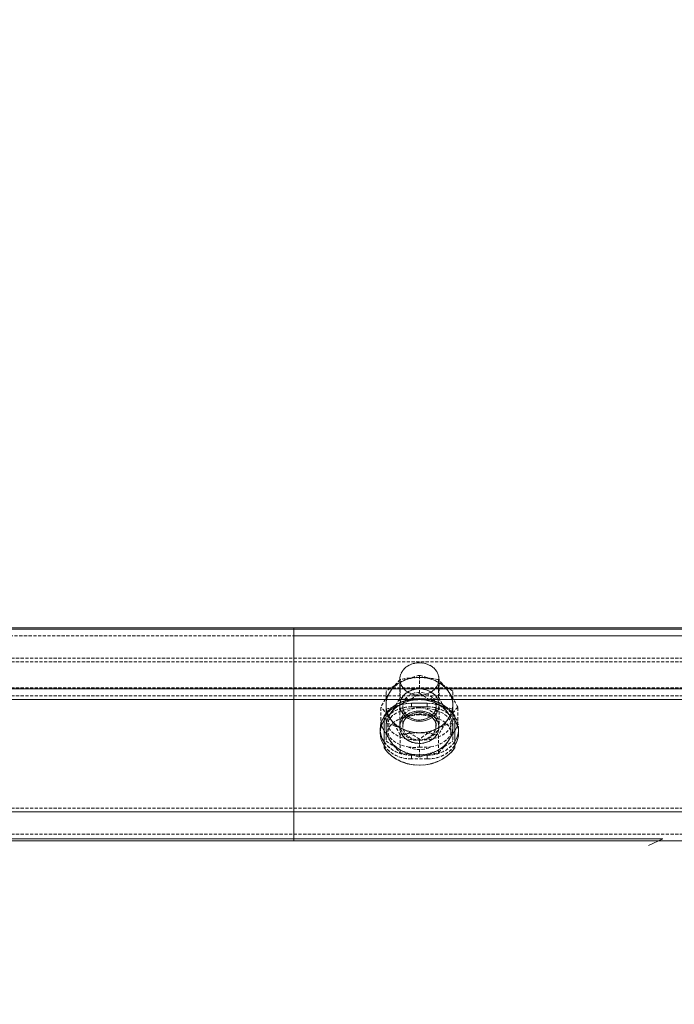
# Model space of a CAD drawing. Units: millimetres. Extents: x 1844 to 97520, y 2191 to 45777.
# Drawn here: x 25555 to 25820, y 36220 to 36619 of the extents above; entities that cross this region are included whole.
import ezdxf

# ---------------------------------------------------------------- set-up
doc = ezdxf.new("R2010")
doc.units = ezdxf.units.MM
doc.linetypes.add('HIDDEN', pattern=[1.905, 1.27, -0.635])
doc.styles.add('SLDTEXTSTYLE0', font='ROMANS', dxfattribs={"width": 0.97})
doc.dimstyles.new('SLDDIMSTYLE0', dxfattribs={"dimtxt": 465.666667, "dimasz": 349.25, "dimexe": 0, "dimexo": 0.0625, "dimgap": 116.416667, "dimtad": 0, "dimtih": 1, "dimtoh": 1, "dimdec": 4, "dimzin": 12, "dimdsep": 46, "dimtxsty": 'SLDTEXTSTYLE0', "dimsah": 1, "dimcen": 0.09, "dimadec": 0, "dimazin": 0, "dimtfac": 1, "dimtdec": 3, "dimtofl": 0, "dimtmove": 0, "dimatfit": 3, "dimfxl": 0, "dimtolj": 1, "dimtzin": 12, "dimarcsym": 0})
doc.dimstyles.new('SLDDIMSTYLE3', dxfattribs={"dimtxt": 465.666667, "dimasz": 349.25, "dimexe": 0, "dimexo": 0.0625, "dimgap": 116.416667, "dimtad": 0, "dimtih": 1, "dimtoh": 1, "dimdec": 0, "dimzin": 12, "dimdsep": 46, "dimtxsty": 'SLDTEXTSTYLE0', "dimsah": 1, "dimcen": 0.09, "dimadec": 0, "dimazin": 0, "dimtfac": 1, "dimtdec": 3, "dimtofl": 0, "dimtmove": 0, "dimatfit": 3, "dimfxl": 0, "dimtolj": 1, "dimtzin": 12, "dimarcsym": 0})

# ---------------------------------------------------------------- blocks, each defined once
blk = doc.blocks.new('*D26')
at = {"color": 7, "linetype": 'Continuous', "lineweight": 0}
for p, q in [((3907.36, 36842.88), (3907.36, 39184.63)), ((57247.36, 36842.88), (57247.36, 39184.63)), ((3907.36, 38835.38), (26252.61, 38835.38)), ((57247.36, 38835.38), (34902.11, 38835.38))]:
    blk.add_line(p, q, dxfattribs=at)
for points in [[(3907.36, 38835.38), (4256.61, 38770), (4256.61, 38900.76)], [(57247.36, 38835.38), (56898.11, 38900.76), (56898.11, 38770)]]:
    blk.add_solid(points, dxfattribs=at)
at = {"color": 7, "linetype": 'Continuous', "lineweight": 0, "char_height": 349.25, "attachment_point": 1, "style": 'SLDTEXTSTYLE0'}
for s, insert in [('{28 Spaces @ 1905 = }', (26601.86, 39065.67)), ('{53340}', (32926.89, 39065.67))]:
    blk.add_mtext(s, dxfattribs=dict(at, insert=insert))
blk = doc.blocks.new('*D28')
at = {"color": 7, "linetype": 'Continuous', "lineweight": 0}
for p, q in [((25814.86, 36007.91), (25814.86, 34299.94)), ((24862.36, 35593.17), (24862.36, 34299.94)), ((24862.36, 34649.19), (25814.86, 34649.19)), ((25814.86, 34649.19), (26598.92, 34649.19))]:
    blk.add_line(p, q, dxfattribs=at)
for points in [[(24862.36, 34649.19), (25211.61, 34583.81), (25211.61, 34714.57)], [(25814.86, 34649.19), (25465.61, 34714.57), (25465.61, 34583.81)]]:
    blk.add_solid(points, dxfattribs=at)
at = {"color": 7, "linetype": 'Continuous', "lineweight": 0, "insert": (26948.17, 34879.48), "char_height": 349.25, "attachment_point": 1, "style": 'SLDTEXTSTYLE0'}
blk.add_mtext('{953}', dxfattribs=at)

msp = doc.modelspace()

# ---------------------------------------------------------------- linework, layer by layer
at = {"color": 7, "linetype": 'Continuous', "lineweight": 15}
for p, q in [((21855.63286, 36372.71758), (25983.13339, 36372.71758)), ((21855.63286, 36372.23454), (25983.13339, 36372.23454)), ((25665.63423, 36372.71758), (25665.63423, 36372.23454)), ((25665.63423, 36372.71758), (29793.13286, 36372.71758)), ((25665.63423, 36372.23454), (29793.13286, 36372.23454)), ((25665.63423, 36348.01122), (25665.63423, 36372.23454)), ((21855.63286, 36348.01122), (25983.13339, 36348.01122)), ((25665.63423, 36348.01122), (29793.13286, 36348.01122)), ((25665.63423, 36343.71682), (25665.63423, 36348.01122)), ((22126.61751, 36343.71682), (25712.14874, 36343.71682)), ((25665.63423, 36298.3019), (25665.63423, 36343.71682)), ((25665.63423, 36343.71682), (25712.14874, 36343.71682)), ((25720.71846, 36343.71682), (25928.04916, 36343.71682)), ((25720.71846, 36343.71682), (25928.04916, 36343.71682)), ((25702.14661, 36337.09928), (25702.14661, 36337.17032)), ((25730.7206, 36337.17032), (25730.7206, 36337.09928)), ((25702.14661, 36324.16173), (25702.14661, 36337.09928)), ((25730.7206, 36337.09928), (25730.7206, 36324.16173)), ((25731.71623, 36332.89262), (25730.7206, 36331.11926)), ((21855.63286, 36298.3019), (25983.13339, 36298.3019)), ((25665.63423, 36298.3019), (29793.13286, 36298.3019)), ((25665.63423, 36286.56455), (25665.63423, 36298.3019)), ((21855.63286, 36286.56455), (25983.13339, 36286.56455)), ((25665.63423, 36286.56455), (29793.13286, 36286.56455))]:
    msp.add_line(p, q, dxfattribs=at)
at = {"color": 7, "linetype": 'HIDDEN', "lineweight": 0}
for p, q in [((24870.67039, 36369.56426), (25983.13339, 36369.56426)), ((25665.63423, 36369.56426), (26759.04663, 36369.56426)), ((21855.63286, 36360.49672), (25983.13339, 36360.49672)), ((21855.63286, 36360.49672), (25983.13339, 36360.49672)), ((21855.63286, 36359.00184), (25983.13339, 36359.00184)), ((21855.63286, 36359.00184), (25983.13339, 36359.00184)), ((25665.63423, 36360.49672), (29793.13286, 36360.49672)), ((25665.63423, 36360.49672), (29793.13286, 36360.49672)), ((25665.63423, 36359.00184), (29793.13286, 36359.00184)), ((25665.63423, 36359.00184), (29793.13286, 36359.00184)), ((25716.43455, 36346.31701), (25716.43455, 36353.51296)), ((25708.49617, 36352.03334), (25708.49617, 36333.81244)), ((25708.64685, 36344.588), (25708.64685, 36351.78395)), ((25724.22035, 36344.588), (25724.22035, 36351.78395)), ((25724.37103, 36333.81244), (25724.37103, 36352.03334)), ((21855.63286, 36348.49425), (25983.13339, 36348.49425)), ((21855.63286, 36348.49425), (25983.13339, 36348.49425)), ((21855.63286, 36348.01122), (25983.13339, 36348.01122)), ((21855.63286, 36345.21171), (25983.13339, 36345.21171)), ((21855.63286, 36345.21171), (25983.13339, 36345.21171)), ((25665.63423, 36348.49425), (29793.13286, 36348.49425)), ((25665.63423, 36348.49425), (29793.13286, 36348.49425)), ((25665.63423, 36348.01122), (29793.13286, 36348.01122)), ((25665.63423, 36345.21171), (29793.13286, 36345.21171)), ((25665.63423, 36345.21171), (29793.13286, 36345.21171)), ((25702.94578, 36339.86493), (25702.94578, 36347.06088)), ((25729.92142, 36339.86493), (25729.92142, 36347.06088)), ((21855.63286, 36343.71682), (25983.13339, 36343.71682)), ((25665.63423, 36343.71682), (29793.13286, 36343.71682)), ((25712.14874, 36343.71682), (25720.71846, 36343.71682)), ((25712.14874, 36343.71682), (25720.71846, 36343.71682)), ((25713.25882, 36342.25198), (25713.25882, 36340.75709)), ((25719.60838, 36342.25198), (25713.25882, 36342.25198)), ((25713.25882, 36342.25198), (25713.25882, 36340.75709)), ((25713.25882, 36342.25198), (25713.25882, 36340.75709)), ((25713.25882, 36342.25198), (25713.25882, 36340.75709)), ((25713.25882, 36342.25198), (25713.25882, 36340.75709)), ((25713.25882, 36342.25198), (25719.60838, 36342.25198)), ((25713.25882, 36342.25198), (25713.25882, 36340.75709)), ((25713.25882, 36342.25198), (25713.25882, 36340.75709)), ((25713.25882, 36342.25198), (25713.25882, 36340.75709)), ((25719.60838, 36342.25198), (25719.60838, 36340.75709)), ((25719.60838, 36342.25198), (25719.60838, 36340.75709)), ((25719.60838, 36342.25198), (25719.60838, 36340.75709)), ((25719.60838, 36342.25198), (25719.60838, 36340.75709)), ((25719.60838, 36342.25198), (25719.60838, 36340.75709)), ((25719.60838, 36342.25198), (25719.60838, 36340.75709)), ((25719.60838, 36342.25198), (25719.60838, 36340.75709)), ((25719.60838, 36342.25198), (25719.60838, 36340.75709)), ((25700.85915, 36333.41285), (25700.85915, 36340.6088)), ((25702.94578, 36339.86493), (25702.94578, 36332.52402)), ((25704.50218, 36337.75683), (25704.75395, 36338.1116)), ((25709.68826, 36341.0308), (25709.68826, 36333.00515)), ((25713.25882, 36340.75709), (25719.60838, 36340.75709)), ((25719.60838, 36340.75709), (25713.25882, 36340.75709)), ((25723.18085, 36333.00515), (25723.18085, 36341.0308)), ((25728.11325, 36338.1116), (25728.39363, 36337.73967)), ((25729.92142, 36339.86493), (25729.92142, 36332.52402)), ((25732.00806, 36333.41285), (25732.00806, 36340.6088)), ((25700.85915, 36333.41285), (25701.55723, 36334.17197)), ((25701.07086, 36333.02566), (25700.85915, 36333.41285)), ((25703.73352, 36333.81244), (25703.73352, 36330.70155)), ((25729.13368, 36330.70155), (25729.13368, 36333.81244)), ((25732.00806, 36333.41285), (25731.71623, 36332.89262)), ((25700.55778, 36331.72914), (25700.55778, 36330.23425)), ((25700.55778, 36331.72914), (25700.55778, 36330.23425)), ((25702.94578, 36332.52402), (25702.94578, 36326.96076)), ((25708.49617, 36332.53833), (25708.49617, 36332.52402)), ((25708.64685, 36322.23769), (25708.64685, 36329.43364)), ((25724.22035, 36322.23769), (25724.22035, 36329.43364)), ((25724.37103, 36332.52402), (25724.37103, 36332.53833)), ((25729.92142, 36332.52402), (25729.92142, 36326.96076)), ((25732.30942, 36330.23425), (25732.30942, 36331.72914)), ((25732.30942, 36330.23425), (25732.30942, 36331.72914)), ((25716.43455, 36320.50868), (25716.43455, 36327.70463)), ((25713.25882, 36321.20629), (25713.25882, 36319.71141)), ((25713.25882, 36321.20629), (25719.60838, 36321.20629)), ((25713.25882, 36321.20629), (25713.25882, 36319.71141)), ((25713.25882, 36321.20629), (25713.25882, 36319.71141)), ((25713.25882, 36321.20629), (25713.25882, 36319.71141)), ((25713.25882, 36321.20629), (25713.25882, 36319.71141)), ((25713.25882, 36321.20629), (25719.60838, 36321.20629)), ((25713.25882, 36321.20629), (25713.25882, 36319.71141)), ((25713.25882, 36321.20629), (25713.25882, 36319.71141)), ((25713.25882, 36321.20629), (25713.25882, 36319.71141)), ((25719.60838, 36319.71141), (25713.25882, 36319.71141)), ((25719.60838, 36319.71141), (25713.25882, 36319.71141)), ((25719.60838, 36321.20629), (25719.60838, 36319.71141)), ((25719.60838, 36321.20629), (25719.60838, 36319.71141)), ((25719.60838, 36321.20629), (25719.60838, 36319.71141)), ((25719.60838, 36321.20629), (25719.60838, 36319.71141)), ((25719.60838, 36321.20629), (25719.60838, 36319.71141)), ((25719.60838, 36321.20629), (25719.60838, 36319.71141)), ((25719.60838, 36321.20629), (25719.60838, 36319.71141)), ((25719.60838, 36321.20629), (25719.60838, 36319.71141)), ((21855.63286, 36299.79678), (25983.13339, 36299.79678)), ((21855.63286, 36299.79678), (25983.13339, 36299.79678)), ((21855.63286, 36299.79678), (25983.13339, 36299.79678)), ((21855.63286, 36299.79678), (25983.13339, 36299.79678)), ((21855.63286, 36298.3019), (25983.13339, 36298.3019)), ((21855.63286, 36298.3019), (25983.13339, 36298.3019)), ((21855.63286, 36298.3019), (25983.13339, 36298.3019)), ((25665.63423, 36299.79678), (29793.13286, 36299.79678)), ((25665.63423, 36299.79678), (29793.13286, 36299.79678)), ((25665.63423, 36299.79678), (29793.13286, 36299.79678)), ((25665.63423, 36299.79678), (29793.13286, 36299.79678)), ((25665.63423, 36298.3019), (29793.13286, 36298.3019)), ((25665.63423, 36298.3019), (29793.13286, 36298.3019)), ((25665.63423, 36298.3019), (29793.13286, 36298.3019)), ((21855.63286, 36289.23436), (25983.13339, 36289.23436)), ((25665.63423, 36289.23436), (29793.13286, 36289.23436))]:
    msp.add_line(p, q, dxfattribs=at)
at = {"color": 7, "linetype": 'Continuous', "lineweight": 0}
for p, q in [((24862.35871, 36287.31433), (25814.85871, 36287.31433)), ((25814.85871, 36287.31433), (25809.10366, 36284.6307))]:
    msp.add_line(p, q, dxfattribs=at)
at = {"color": 7, "linetype": 'HIDDEN', "lineweight": 0, "flags": 128}
for points in [[(25716.43455, 36358.61035), (25718.13972, 36358.45633), (25719.76669, 36358.00239), (25721.23726, 36357.26901), (25722.48276, 36356.29102), (25723.44597, 36355.11418), (25724.08111, 36353.79287), (25724.35959, 36352.38954), (25724.26613, 36350.96951), (25723.80836, 36349.59908), (25723.00346, 36348.34262), (25721.89148, 36347.25877), (25720.52582, 36346.39808), (25718.96751, 36345.80108), (25717.29095, 36345.49542), (25715.57625, 36345.49542), (25713.89969, 36345.80108), (25712.34138, 36346.39808), (25710.97572, 36347.25877), (25709.86374, 36348.34262), (25709.06074, 36349.59908), (25708.60107, 36350.96951), (25708.50761, 36352.38954), (25708.78609, 36353.79287), (25709.42123, 36355.11418), (25710.38444, 36356.29102), (25711.62994, 36357.26901), (25713.10051, 36358.00239), (25714.72748, 36358.45633), (25716.43455, 36358.61035)], [(25716.43455, 36345.4568), (25718.13972, 36345.61034), (25719.76669, 36346.06477), (25721.23726, 36346.79767), (25722.48276, 36347.77566), (25723.44597, 36348.95297), (25724.08111, 36350.27381), (25724.35959, 36351.67762), (25724.26613, 36353.09764), (25723.80836, 36354.46759), (25723.00346, 36355.72406), (25721.89148, 36356.80839), (25720.52582, 36357.6686), (25718.96751, 36358.26608), (25717.29095, 36358.57173), (25715.57625, 36358.57173), (25713.89969, 36358.26608), (25712.34138, 36357.6686), (25710.97572, 36356.80839), (25709.86374, 36355.72406), (25709.06074, 36354.46759), (25708.60107, 36353.09764), (25708.50761, 36351.67762), (25708.78609, 36350.27381), (25709.42123, 36348.95297), (25710.38444, 36347.77566), (25711.62994, 36346.79767), (25713.10051, 36346.06477), (25714.72748, 36345.61034), (25716.43455, 36345.4568)], [(25716.43455, 36334.92108), (25718.13972, 36335.07462), (25719.76669, 36335.52857), (25721.23726, 36336.26195), (25722.48276, 36337.23994), (25723.44597, 36338.41725), (25724.08111, 36339.73809), (25724.35959, 36341.14142), (25724.26613, 36342.56192), (25723.80836, 36343.93187), (25723.00346, 36345.18834), (25721.89148, 36346.27219), (25720.52582, 36347.13288), (25718.96751, 36347.73036), (25717.29095, 36348.03601), (25715.57625, 36348.03601), (25713.89969, 36347.73036), (25712.34138, 36347.13288), (25710.97572, 36346.27219), (25709.86374, 36345.18834), (25709.06074, 36343.93187), (25708.60107, 36342.56192), (25708.50761, 36341.14142), (25708.78609, 36339.73809), (25709.42123, 36338.41725), (25710.38444, 36337.23994), (25711.62994, 36336.26195), (25713.10051, 36335.52857), (25714.72748, 36335.07462), (25716.43455, 36334.92108)], [(25724.37103, 36341.49762), (25724.18602, 36340.0838), (25723.6367, 36338.73626), (25722.7536, 36337.51746), (25721.57295, 36336.48511), (25720.15198, 36335.68688), (25718.55743, 36335.16046), (25716.86371, 36334.93062), (25715.149, 36335.00739), (25713.49533, 36335.38791), (25711.97899, 36336.05405), (25710.67055, 36336.97482), (25709.63295, 36338.10683), (25708.91197, 36339.39763), (25708.54195, 36340.78666), (25708.54195, 36342.20859), (25708.91197, 36343.59761), (25709.63295, 36344.88841), (25710.67055, 36346.02042), (25711.97899, 36346.94119), (25713.49533, 36347.60734), (25715.149, 36347.98785), (25716.86371, 36348.06462), (25718.55743, 36347.83479), (25720.15198, 36347.30836), (25721.57295, 36346.51013), (25722.7536, 36345.47778), (25723.6367, 36344.25899), (25724.18602, 36342.91144), (25724.37103, 36341.49762)], [(25723.18085, 36341.0308), (25722.99774, 36342.31969), (25722.46178, 36343.53944), (25721.60156, 36344.62377), (25720.46287, 36345.5145), (25719.10484, 36346.16347), (25717.60567, 36346.53541), (25716.04164, 36346.61075), (25714.4986, 36346.38568), (25713.06045, 36345.87165), (25711.80351, 36345.09631), (25710.79643, 36344.10211), (25710.09453, 36342.94244), (25709.73404, 36341.67977), (25709.73404, 36340.38182), (25710.09453, 36339.11868), (25710.79643, 36337.95901), (25711.80351, 36336.96481), (25713.06045, 36336.18995), (25714.4986, 36335.67592), (25716.04164, 36335.45037), (25717.60567, 36335.52571), (25719.10484, 36335.89812), (25720.46287, 36336.5471), (25721.60156, 36337.43783), (25722.46178, 36338.52216), (25722.99774, 36339.74143), (25723.18085, 36341.0308)], [(25713.25882, 36342.25198), (25711.05392, 36342.09224), (25708.91579, 36341.61731), (25706.90925, 36340.84245), (25705.09537, 36339.79007), (25703.52943, 36338.49307), (25702.26105, 36336.99056), (25701.32454, 36335.3283), (25700.75233, 36333.55638), (25700.55778, 36331.72914), (25700.59021, 36330.98193)], [(25700.59021, 36330.98193), (25700.55778, 36331.72914), (25700.75233, 36333.55638), (25701.32454, 36335.3283), (25702.26105, 36336.99056), (25703.52943, 36338.49307), (25705.09537, 36339.79007), (25706.90925, 36340.84245), (25708.91579, 36341.61731), (25711.05392, 36342.09224), (25713.25882, 36342.25198)], [(25709.69017, 36342.20239), (25708.22342, 36341.38986), (25706.8959, 36340.42617), (25705.73433, 36339.32706), (25704.75395, 36338.1116), (25703.97385, 36336.80078), (25703.40546, 36335.41652), (25703.06213, 36333.98267), (25702.94578, 36332.52402)], [(25732.30942, 36331.72914), (25732.11487, 36333.55638), (25731.54266, 36335.3283), (25730.60806, 36336.99056), (25729.33777, 36338.49307), (25727.77183, 36339.79007), (25725.95795, 36340.84245), (25723.95141, 36341.61731), (25721.81328, 36342.09224), (25719.60838, 36342.25198)], [(25719.60838, 36342.25198), (25721.81328, 36342.09224), (25723.95141, 36341.61731), (25725.95795, 36340.84245), (25727.77183, 36339.79007), (25729.33777, 36338.49307), (25730.60806, 36336.99056), (25731.54266, 36335.3283), (25732.11487, 36333.55638), (25732.30942, 36331.72914), (25732.27699, 36330.98193)], [(25729.92142, 36332.52402), (25729.80507, 36333.98267), (25729.46175, 36335.41652), (25728.89526, 36336.80078), (25728.11325, 36338.1116), (25727.13478, 36339.32706), (25725.9713, 36340.42617), (25724.64378, 36341.38986), (25723.17703, 36342.20239)], [(25713.25882, 36340.75709), (25711.05392, 36340.59735), (25708.91579, 36340.12242), (25706.90925, 36339.34756), (25705.09537, 36338.29518), (25703.52943, 36336.99819), (25702.26105, 36335.49567), (25702.14661, 36335.32878)], [(25716.43455, 36340.38945), (25714.66835, 36340.22447), (25712.98988, 36339.73809), (25711.48498, 36338.95465), (25710.22804, 36337.91324), (25709.282, 36336.66631), (25708.69453, 36335.27585), (25708.49617, 36333.81244), (25708.69453, 36332.34902), (25709.282, 36330.95904), (25710.22804, 36329.71211), (25711.48498, 36328.6707), (25712.98988, 36327.88726), (25714.66835, 36327.40088), (25716.43455, 36327.2359)], [(25724.37103, 36332.53833), (25724.18602, 36331.12451), (25723.6367, 36329.77696), (25722.7536, 36328.55817), (25721.57295, 36327.52582), (25720.15198, 36326.72759), (25718.55743, 36326.20116), (25716.86371, 36325.97133), (25715.149, 36326.0481), (25713.49533, 36326.42861), (25711.97899, 36327.09475), (25710.67055, 36328.01553), (25709.63295, 36329.14754), (25708.91197, 36330.43834), (25708.54195, 36331.82736), (25708.54195, 36333.24929), (25708.91197, 36334.63832), (25709.63295, 36335.92912), (25710.67055, 36337.06113), (25711.97899, 36337.9819), (25713.49533, 36338.64804), (25715.149, 36339.02856), (25716.86371, 36339.10533), (25718.55743, 36338.87549), (25720.15198, 36338.34907), (25721.57295, 36337.55084), (25722.7536, 36336.51849), (25723.6367, 36335.29969), (25724.18602, 36333.95215), (25724.37103, 36332.53833)], [(25724.37103, 36332.52402), (25724.18602, 36333.93784), (25723.6367, 36335.28586), (25722.7536, 36336.50418), (25721.57295, 36337.53653), (25720.15198, 36338.33476), (25718.55743, 36338.86119), (25716.86371, 36339.09102), (25715.149, 36339.01425), (25713.49533, 36338.63374), (25711.97899, 36337.9676), (25710.67055, 36337.04682), (25709.63295, 36335.91481), (25708.91197, 36334.62401), (25708.54195, 36333.23499), (25708.54195, 36331.81306), (25708.91197, 36330.42403), (25709.63295, 36329.13323), (25710.67055, 36328.00122), (25711.97899, 36327.08045), (25713.49533, 36326.41431), (25715.149, 36326.03379), (25716.86371, 36325.95702), (25718.55743, 36326.18733), (25720.15198, 36326.71328), (25721.57295, 36327.51151), (25722.7536, 36328.54386), (25723.6367, 36329.76266), (25724.18602, 36331.1102), (25724.37103, 36332.52402)], [(25716.43455, 36335.44084), (25714.87816, 36335.59152), (25713.40568, 36336.03545), (25712.09724, 36336.7488), (25711.0215, 36337.69294), (25710.23949, 36338.81684), (25709.78935, 36340.05996), (25709.68826, 36341.0308)], [(25716.43455, 36338.59511), (25714.87816, 36338.44443), (25713.40568, 36338.0005), (25712.09724, 36337.28715), (25711.0215, 36336.34349), (25710.23949, 36335.21958), (25709.78935, 36333.97599), (25709.68826, 36333.00515)], [(25709.68826, 36333.00515), (25709.86946, 36334.29452), (25710.40542, 36335.51427), (25711.26564, 36336.5986), (25712.40433, 36337.48885), (25713.76236, 36338.13783), (25715.26153, 36338.51024), (25716.82556, 36338.58558), (25718.36861, 36338.36051), (25719.80675, 36337.846), (25721.06369, 36337.07114), (25722.07077, 36336.07694), (25722.77267, 36334.91727), (25723.13507, 36333.65413), (25723.13507, 36332.35665), (25722.77267, 36331.09351), (25722.07077, 36329.93384), (25721.06369, 36328.93964), (25719.80675, 36328.16478), (25718.36861, 36327.65027), (25716.82556, 36327.4252), (25715.26153, 36327.50054), (25713.76236, 36327.87295), (25712.40433, 36328.52193), (25711.26564, 36329.41218), (25710.40542, 36330.49651), (25709.86946, 36331.71626), (25709.68826, 36333.00515)], [(25723.18085, 36341.0308), (25723.07785, 36340.05996), (25722.62772, 36338.81684), (25721.8457, 36337.69294), (25720.76996, 36336.7488), (25719.46152, 36336.03545), (25717.98904, 36335.59152), (25716.43455, 36335.44084)], [(25716.43455, 36327.2359), (25718.20076, 36327.40088), (25719.87732, 36327.88726), (25721.38222, 36328.6707), (25722.63916, 36329.71211), (25723.5852, 36330.95904), (25724.17267, 36332.34902), (25724.37103, 36333.81244), (25724.17267, 36335.27585), (25723.5852, 36336.66631), (25722.63916, 36337.91324), (25721.38222, 36338.95465), (25719.87732, 36339.73809), (25718.20076, 36340.22447), (25716.43455, 36340.38945)], [(25723.18085, 36333.00515), (25723.07785, 36333.97599), (25722.62772, 36335.21958), (25721.8457, 36336.34349), (25720.76996, 36337.28715), (25719.46152, 36338.0005), (25717.98904, 36338.44443), (25716.43455, 36338.59511)], [(25719.60838, 36340.75709), (25721.81328, 36340.59735), (25723.95141, 36340.12242), (25725.95795, 36339.34756), (25727.77183, 36338.29518), (25729.33777, 36336.99819), (25730.60806, 36335.49567), (25730.7206, 36335.32878)], [(25731.32332, 36334.12572), (25731.35956, 36334.08519), (25732.00806, 36333.41285)], [(25704.75395, 36326.93644), (25703.1308, 36329.42887), (25702.14661, 36331.12498)], [(25708.49617, 36332.53833), (25708.50761, 36332.18213), (25708.78609, 36330.7788), (25709.42123, 36329.45796), (25710.38444, 36328.28065), (25711.62994, 36327.30266), (25713.10051, 36326.56928), (25714.72748, 36326.11533), (25716.43455, 36325.96179)], [(25716.43455, 36325.94748), (25714.72748, 36326.10103), (25713.10051, 36326.55545), (25711.62994, 36327.28835), (25710.38444, 36328.26634), (25709.42123, 36329.44365), (25708.78609, 36330.76449), (25708.50761, 36332.1683), (25708.49617, 36332.52402)], [(25716.43455, 36325.96179), (25718.13972, 36326.11533), (25719.76669, 36326.56928), (25721.23726, 36327.30266), (25722.48276, 36328.28065), (25723.44597, 36329.45796), (25724.08111, 36330.7788), (25724.35959, 36332.18213), (25724.37103, 36332.53833)], [(25724.37103, 36332.52402), (25724.35959, 36332.1683), (25724.08111, 36330.76449), (25723.44597, 36329.44365), (25722.48276, 36328.26634), (25721.23726, 36327.28835), (25719.76669, 36326.55545), (25718.13972, 36326.10103), (25716.43455, 36325.94748)], [(25713.25882, 36321.20629), (25711.05392, 36321.36651), (25708.91579, 36321.84096), (25706.90925, 36322.6163), (25705.09537, 36323.6682), (25703.52943, 36324.9652), (25702.26105, 36326.46771), (25702.14661, 36326.63508)], [(25719.60838, 36321.20629), (25721.81328, 36321.36651), (25723.95141, 36321.84096), (25725.95795, 36322.6163), (25727.77183, 36323.6682), (25729.33777, 36324.9652), (25730.60806, 36326.46771), (25730.7206, 36326.63508)], [(25713.25882, 36319.71141), (25711.05392, 36319.87115), (25708.91579, 36320.34608), (25706.90925, 36321.12142), (25705.09537, 36322.17332), (25703.52943, 36323.47032), (25702.26105, 36324.97283), (25702.14661, 36325.1402)], [(25702.14661, 36324.23278), (25703.50273, 36322.50472), (25705.16022, 36320.96787), (25707.08282, 36319.65848), (25709.22287, 36318.60705), (25711.53076, 36317.83791), (25713.95309, 36317.36918), (25716.43455, 36317.21135), (25718.91411, 36317.36918), (25721.33644, 36317.83791), (25723.64624, 36318.60705), (25725.78438, 36319.65848), (25727.70698, 36320.96787), (25729.36447, 36322.50472), (25730.7206, 36324.23278)], [(25719.60838, 36319.71141), (25721.81328, 36319.87115), (25723.95141, 36320.34608), (25725.95795, 36321.12142), (25727.77183, 36322.17332), (25729.33777, 36323.47032), (25730.60806, 36324.97283), (25730.7206, 36325.1402)]]:
    msp.add_lwpolyline(points, dxfattribs=at)
at = {"color": 7, "linetype": 'Continuous', "lineweight": 15, "flags": 128}
for points in [[(25730.7206, 36337.17032), (25729.36447, 36338.89886), (25727.70698, 36340.43523), (25725.78438, 36341.74462), (25723.64624, 36342.79653), (25721.33644, 36343.56566), (25718.91411, 36344.03439), (25716.43455, 36344.19175), (25713.95309, 36344.03439), (25711.53076, 36343.56566), (25709.22287, 36342.79653), (25707.08282, 36341.74462), (25705.16022, 36340.43523), (25703.50273, 36338.89886), (25702.14661, 36337.17032)], [(25730.7206, 36337.09928), (25729.36447, 36338.82733), (25727.70698, 36340.36418), (25725.78438, 36341.67357), (25723.64624, 36342.72548), (25721.33644, 36343.49462), (25718.91411, 36343.96335), (25716.43455, 36344.1207), (25713.95309, 36343.96335), (25711.53076, 36343.49462), (25709.22287, 36342.72548), (25707.08282, 36341.67357), (25705.16022, 36340.36418), (25703.50273, 36338.82733), (25702.14661, 36337.09928)], [(25702.14661, 36331.12498), (25701.50764, 36332.22409), (25701.07086, 36333.02566)], [(25702.14661, 36324.16173), (25703.50273, 36322.43367), (25705.16022, 36320.89683), (25707.08282, 36319.58743), (25709.22287, 36318.536), (25711.53076, 36317.76687), (25713.95309, 36317.29766), (25716.43455, 36317.1403), (25718.91411, 36317.29766), (25721.33644, 36317.76687), (25723.64624, 36318.536), (25725.78438, 36319.58743), (25727.70698, 36320.89683), (25729.36447, 36322.43367), (25730.7206, 36324.16173)]]:
    msp.add_lwpolyline(points, dxfattribs=at)
at = {"color": 7, "linetype": 'HIDDEN', "lineweight": 0}
for centre, radius, start, end in [((25723.26074, 36322.85279), 31.41087, 102.5516235, 115.5967205), ((25708.83121, 36320.5496), 33.8289, 64.9081857, 77.0113007), ((25732.3895, 36306.6636), 49.98873, 117.0063365, 126.0865837), ((25713.87958, 36340.95342), 11.04728, 112.285751, 171.7806745), ((25715.98955, 36338.40186), 14.27786, 88.2139628, 141.8990747), ((25732.89878, 36327.74309), 34.15038, 135.2472168, 145.5018014), ((25716.60359, 36316.92552), 35.755, 90.2708729, 102.8579714), ((25716.4336, 36336.67849), 15.98867, 65.0540564, 114.945958), ((25716.87773, 36338.40197), 14.27768, 38.1005955, 91.7787479), ((25716.03792, 36314.84627), 37.83311, 77.5095392, 89.3993072), ((25706.52015, 36316.50355), 38.48856, 52.5545633, 64.3562184), ((25718.98762, 36340.95342), 11.04728, 8.2193256, 67.714249), ((25698.70436, 36326.70856), 35.77834, 34.7170603, 44.5066993), ((25749.05647, 36316.22661), 54.01364, 145.1058077, 153.1659471), ((25712.43775, 36341.49762), 9.50062, 143.9757426, 216.0242574), ((25693.03329, 36376.87434), 38.48856, 295.6437815, 307.4454369), ((25745.46897, 36386.06923), 49.22637, 233.856177, 243.0736126), ((25663.34175, 36303.9207), 77.85292, 28.1153857, 33.6980905), ((25720.42945, 36341.49762), 9.50062, 323.9757427, 36.0242573), ((25695.40258, 36372.64574), 33.6375, 282.9587655, 295.1349502), ((25639.83596, 36381.35497), 78.01761, 326.3144483, 331.8835624), ((25715.9868, 36329.43407), 14.27213, 88.2021828, 141.9104527), ((25716.60254, 36379.42384), 35.73274, 257.1356022, 269.7306358), ((25716.4336, 36327.70128), 15.99237, 65.0602203, 114.9397939), ((25716.03045, 36381.58922), 37.89676, 270.6109654, 282.4806996), ((25716.88049, 36329.43419), 14.27196, 38.0892147, 91.7905277), ((25736.7476, 36370.5251), 31.41087, 244.4032794, 257.4483765), ((25774.66395, 36370.34663), 56.63978, 207.0507736, 214.7272661), ((25676.55085, 36316.51358), 34.22919, 34.51795, 44.7518522), ((25712.85295, 36327.36783), 13.39541, 88.2637067, 143.0589686), ((25712.43742, 36332.52413), 9.50041, 143.9740415, 216.0259585), ((25713.87958, 36342.04182), 11.04728, 188.2193255, 247.7142491), ((25716.4336, 36327.61559), 10.3109, 63.2580796, 116.7419443), ((25716.4336, 36327.61559), 10.3109, 63.2580796, 116.7419443), ((25720.49138, 36305.17155), 32.82532, 97.0992423, 105.3645946), ((25716.41623, 36329.28926), 8.31764, 75.9915666, 104.0733067), ((25702.3715, 36252.43029), 86.4407, 77.5050689, 80.6369209), ((25720.01425, 36327.36783), 13.39541, 36.9410313, 91.7362934), ((25718.98762, 36342.04182), 11.04728, 292.2857508, 351.7806749), ((25758.5773, 36314.67616), 37.13403, 135.6838474, 145.1229423), ((25720.42978, 36332.52413), 9.50041, 323.9740414, 36.0259586), ((25696.13417, 36303.5283), 31.3767, 64.4028899, 77.4617426), ((25658.1773, 36303.65726), 56.67095, 27.0548269, 34.7266992), ((25715.98843, 36344.59203), 14.27654, 218.1014751, 271.7907055), ((25716.87886, 36344.59191), 14.27636, 268.2165843, 321.8988557), ((25737.4682, 36301.36149), 33.65235, 102.9592004, 115.1298197), ((25793.10305, 36292.6275), 78.09942, 146.3194053, 151.8830416), ((25713.87927, 36333.06785), 11.04681, 188.2138809, 247.7150064), ((25716.60254, 36294.5978), 35.73274, 90.2693643, 102.8643978), ((25687.17766, 36287.59575), 49.64562, 53.8916089, 63.0338423), ((25716.4336, 36346.31246), 15.98477, 245.0475402, 294.9524464), ((25739.96364, 36296.9375), 38.73285, 115.683177, 127.4068595), ((25716.04177, 36292.5178), 37.81096, 77.5080793, 89.4047916), ((25718.98793, 36333.06785), 11.04681, 292.2849937, 351.7861195), ((25688.65293, 36354.46465), 48.11361, 325.0997007, 330.966999), ((25712.85412, 36334.59829), 13.39811, 216.9479823, 271.7308996), ((25726.33728, 36357.49823), 38.46685, 232.5481231, 244.356831), ((25734.37505, 36347.48254), 36.04929, 214.746352, 224.4636484), ((25715.98843, 36335.61843), 14.27654, 218.1014752, 271.7907054), ((25716.87886, 36335.61832), 14.27636, 268.2165843, 321.8988556), ((25720.01308, 36334.59829), 13.39811, 268.2691003, 323.0520177), ((25700.4777, 36367.35805), 49.98873, 297.0063364, 306.0865837), ((25699.98801, 36346.25965), 34.12353, 315.2459651, 325.5093204), ((25712.8549, 36333.10432), 13.399, 216.9475568, 271.7274812), ((25716.60254, 36357.07353), 35.73274, 257.1356022, 269.7306358), ((25716.4336, 36337.33886), 15.98477, 245.0475402, 294.9524464), ((25724.05092, 36353.52816), 33.88651, 244.9259321, 257.011182), ((25716.4336, 36333.79108), 10.31409, 243.2669855, 296.7329913), ((25716.4336, 36333.79108), 10.31409, 243.2669855, 296.7329913), ((25714.15233, 36337.69553), 13.32679, 259.8070745, 279.860562), ((25718.80753, 36341.47691), 17.07697, 262.0124478, 277.6242106), ((25709.60136, 36351.17981), 31.4231, 282.5597587, 295.5963641), ((25716.04177, 36359.15353), 37.81096, 270.5952086, 282.4919205), ((25720.0123, 36333.10432), 13.399, 268.272519, 323.052443)]:
    msp.add_arc(centre, radius, start, end, dxfattribs=at)
at = {"color": 7, "linetype": 'Continuous', "lineweight": 15}
for centre, radius, start, end in [((25709.48382, 36330.23439), 8.93238, 145.2269201, 214.7730799), ((25709.48382, 36330.23439), 8.93238, 145.2269201, 214.7730799), ((25723.38338, 36330.23439), 8.93238, 325.2269202, 34.7730798), ((25723.38338, 36330.23439), 8.93238, 325.2269202, 34.7730798), ((25709.88365, 36331.86213), 9.33723, 185.5511361, 214.0424385), ((25709.68554, 36331.79505), 9.13569, 185.3874089, 214.3893889), ((25723.24519, 36331.77024), 9.06927, 325.5132571, 358.0904072), ((25722.98355, 36331.86213), 9.33723, 325.9575615, 354.4488635)]:
    msp.add_arc(centre, radius, start, end, dxfattribs=at)
at = {"color": 7, "linetype": 'HIDDEN', "lineweight": 0}
for centre, start_param, end_param in [((25716.43371, 36333.81261), 1.570796327, 4.71238898), ((25716.43371, 36333.81261), 4.71238898, 7.853981634), ((25716.43371, 36330.70173), 1.944815337, 4.33836997), ((25716.43371, 36330.70173), 5.086407991, 7.479962623)]:
    msp.add_ellipse(centre, major_axis=(12.7, 0), ratio=0.517855236, start_param=start_param, end_param=end_param, dxfattribs=at)

# ---------------------------------------------------------------- dimensions: what is measured, and where the dimension line sits
at = {"color": 7, "linetype": 'Continuous', "lineweight": 0}
dim = msp.add_linear_dim(base=(57247.35871, 38835.37693), p1=(3907.35871, 36563.48433), p2=(57247.35871, 36563.48433), text='28 Spaces @ 1905 = <>', dimstyle='SLDDIMSTYLE3', override={"dimtxt": 465.666667, "dimasz": 349.25, "dimexe": 349.25, "dimexo": 279.4, "dimgap": 335.28, "dimtad": 0, "dimtih": 1, "dimtoh": 1, "dimzin": 12, "dimtzin": 12}, dxfattribs=at)
dim.commit()
dim.dimension.update_dxf_attribs({"geometry": '*D26', "text_midpoint": (30577.35871, 38835.37693), "dimtype": 160})
dim = msp.add_linear_dim(base=(25814.85871, 34649.19124), p1=(24862.35871, 36287.31433), p2=(25814.85871, 36287.31433), dimstyle='SLDDIMSTYLE0', override={"dimtxt": 465.666667, "dimasz": 349.25, "dimexe": 349.25, "dimexo": 279.4, "dimgap": 335.28, "dimtad": 0, "dimtih": 1, "dimtoh": 1, "dimzin": 12, "dimtzin": 12}, dxfattribs=at)
dim.commit()
dim.dimension.update_dxf_attribs({"geometry": '*D28', "text_midpoint": (27435.95745, 34649.19124), "dimtype": 160})

doc.saveas('drawing.dxf')
